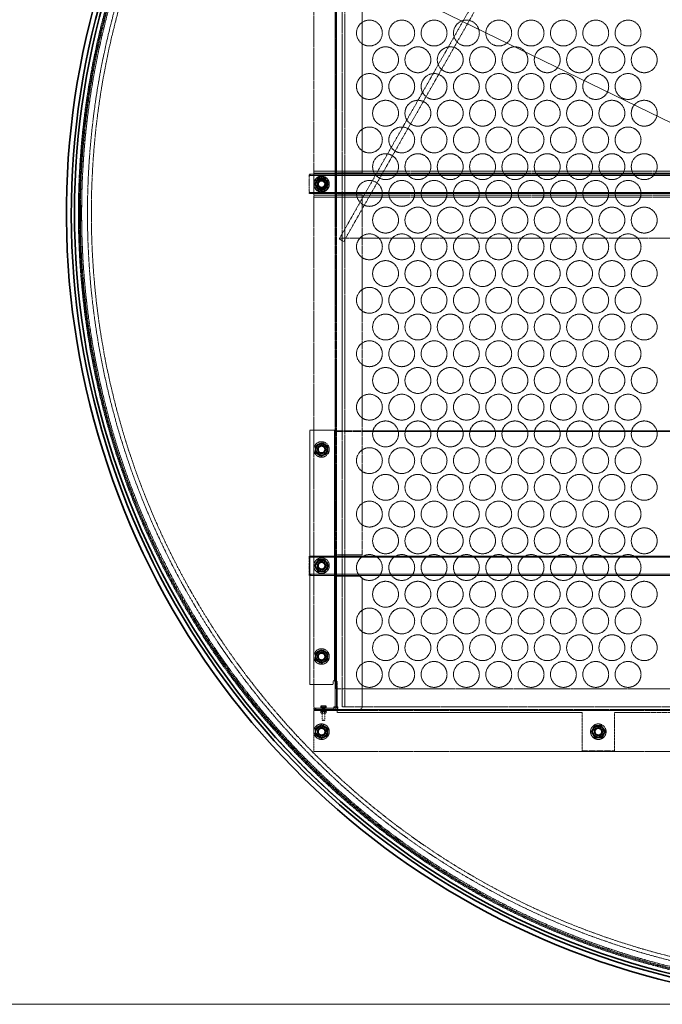
# Model space of a CAD drawing. Units: millimetres. Extents: x 11459 to 27543, y 19620 to 30742.
# Drawn here: x 23790 to 24784, y 25933 to 27455 of the extents above; entities that cross this region are included whole.
import ezdxf

# ---------------------------------------------------------------- set-up
doc = ezdxf.new("R2010")
doc.units = ezdxf.units.MM
doc.linetypes.add('DASHED', pattern=[0.2068, 0.1655, -0.0413])
doc.layers.add('Dimension (ISO)', color=5, linetype='Continuous', lineweight=9, true_color=0x0000ff)
doc.layers.add('Hidden (ISO)', color=1, linetype='DASHED', lineweight=18, true_color=0xff0000)
doc.layers.add('Visible (ISO)', color=7, linetype='Continuous', lineweight=35)
doc.styles.add('Note Text (ISO)', font='tahoma.ttf')
doc.dimstyles.new('Default (ISO)', dxfattribs={"dimscale": 40, "dimtxt": 3.5, "dimasz": 2.5, "dimexe": 3.175, "dimexo": 0, "dimgap": 0.762, "dimtad": 1, "dimdec": 1, "dimrnd": 1e-08, "dimtxsty": 'Note Text (ISO)', "dimcen": 0.09, "dimdle": 10, "dimclrd": 256, "dimclre": 256, "dimclrt": 256, "dimadec": 1, "dimazin": 2, "dimtfac": 1.001486, "dimtmove": 0, "dimatfit": 3, "dimfxl": 1, "dimtolj": 1, "dimtzin": 0, "dimlwd": -1, "dimlwe": -1, "dimarcsym": 0})

# ---------------------------------------------------------------- blocks, each defined once
blk = doc.blocks.new('*D28')
at = {"layer": 'Defpoints', "color": 0, "transparency": 16777216}
for p in [(24014.8, 27675.7), (26155.3, 26635.1)]:
    blk.add_point(p, dxfattribs=at)
at = {"layer": 'Dimension (ISO)', "transparency": 16777216}
for p, q in [((24104.8, 27631.9), (26065.4, 26678.8)), ((26155.3, 26635.1), (26800.9, 26321.2))]:
    blk.add_line(p, q, dxfattribs=at)
for points in [[(24112, 27646.9), (24097.5, 27616.9), (24014.8, 27675.7)], [(26072.6, 26693.8), (26058.1, 26663.8), (26155.3, 26635.1)]]:
    blk.add_solid(points, dxfattribs=at)
at = {"layer": 'Dimension (ISO)', "transparency": 16777216, "insert": (26351.9, 26741.1), "char_height": 140, "attachment_point": 1, "rotation": 334.0738, "style": 'Note Text (ISO)'}
blk.add_mtext('\\A1;∅2380', dxfattribs=at)
blk = doc.blocks.new('*D29')
at = {"layer": 'Defpoints', "color": 0, "transparency": 16777216}
for p in [(25085.1, 28713.4), (23519.7, 25932.9), (25085.1, 25932.9)]:
    blk.add_point(p, dxfattribs=at)
at = {"layer": 'Dimension (ISO)', "transparency": 16777216}
for p, q in [((25085.1, 28713.4), (23392.7, 28713.4)), ((23519.7, 28613.4), (23519.7, 26032.9)), ((25085.1, 25932.9), (23392.7, 25932.9))]:
    blk.add_line(p, q, dxfattribs=at)
for points in [[(23503.1, 28613.4), (23536.4, 28613.4), (23519.7, 28713.4)], [(23503.1, 26032.9), (23536.4, 26032.9), (23519.7, 25932.9)]]:
    blk.add_solid(points, dxfattribs=at)
at = {"layer": 'Dimension (ISO)', "transparency": 16777216, "insert": (23342.9, 27125.8), "char_height": 140, "attachment_point": 1, "rotation": 90, "style": 'Note Text (ISO)'}
blk.add_mtext('\\A1;2781', dxfattribs=at)

msp = doc.modelspace()

# ---------------------------------------------------------------- linework, layer by layer
at = {"layer": 'Hidden (ISO)', "ltscale": 13.338342}
msp.add_line((24885.055, 28171.871), (24285.055, 27116.871), dxfattribs=at)
at = {"layer": 'Hidden (ISO)', "ltscale": 13.352822}
msp.add_line((24291.358, 27111.771), (24892.009, 28167.917), dxfattribs=at)
at = {"layer": 'Hidden (ISO)', "ltscale": 13.427397}
msp.add_line((24245.055, 27946.696), (24245.055, 26391.696), dxfattribs=at)
at = {"layer": 'Hidden (ISO)', "ltscale": 12.589804}
for p, q in [((24278.055, 27217.696), (24278.055, 27946.696)), ((24280.055, 27217.696), (24280.055, 27946.696)), ((24320.055, 27217.696), (24320.055, 27946.696))]:
    msp.add_line(p, q, dxfattribs=at)
at = {"layer": 'Hidden (ISO)', "ltscale": 12.693423}
msp.add_line((24279.055, 26420.371), (24279.055, 27890.371), dxfattribs=at)
at = {"layer": 'Hidden (ISO)', "ltscale": 12.779774}
msp.add_line((24289.055, 26392.696), (24289.055, 27872.696), dxfattribs=at)
at = {"layer": 'Hidden (ISO)', "ltscale": 12.789454}
msp.add_line((24293.055, 26392.696), (24293.055, 27873.817), dxfattribs=at)
at = {"layer": 'Hidden (ISO)', "ltscale": 12.806758}
for p, q in [((25933.055, 27215.696), (24238.055, 27215.696)), ((25933.055, 27213.696), (24238.055, 27213.696)), ((25933.055, 27187.696), (24238.055, 27187.696)), ((25933.055, 27185.696), (24238.055, 27185.696)), ((25933.055, 26625.696), (24238.055, 26625.696)), ((25933.055, 26623.696), (24238.055, 26623.696)), ((25933.055, 26597.696), (24238.055, 26597.696)), ((25933.055, 26595.696), (24238.055, 26595.696))]:
    msp.add_line(p, q, dxfattribs=at)
at = {"layer": 'Hidden (ISO)', "ltscale": 0.747511}
for p, q in [((24238.055, 27215.696), (24238.055, 27205.696)), ((24238.055, 27195.696), (24238.055, 27185.696)), ((24238.055, 26625.696), (24238.055, 26615.696)), ((24238.055, 26605.696), (24238.055, 26595.696))]:
    msp.add_line(p, q, dxfattribs=at)
at = {"layer": 'Hidden (ISO)', "ltscale": 0.201826}
for p, q in [((24238.055, 27212.696), (24241.055, 27215.696)), ((24241.055, 27185.696), (24238.055, 27188.696)), ((24238.055, 26622.696), (24241.055, 26625.696)), ((24241.055, 26595.696), (24238.055, 26598.696)), ((24317.055, 26594.696), (24320.055, 26591.696)), ((24248.055, 26388.696), (24245.055, 26391.696)), ((24248.055, 26390.696), (24245.055, 26390.696)), ((24245.055, 26388.696), (24248.055, 26388.696)), ((24320.055, 26391.696), (24317.055, 26388.696))]:
    msp.add_line(p, q, dxfattribs=at)
at = {"layer": 'Hidden (ISO)', "ltscale": 12.708535}
for p, q in [((25927.055, 27220.201), (24245.055, 27220.201)), ((25927.055, 27217.201), (24245.055, 27217.201)), ((25927.055, 27183.201), (24245.055, 27183.201)), ((25927.055, 27180.201), (24245.055, 27180.201))]:
    msp.add_line(p, q, dxfattribs=at)
at = {"layer": 'Hidden (ISO)', "ltscale": 0.494515}
for p, q in [((24257.055, 27210.594), (24248.055, 27205.398)), ((24266.055, 27205.398), (24257.055, 27210.594)), ((24248.055, 27195.005), (24257.055, 27189.809)), ((24257.055, 27189.809), (24266.055, 27195.005))]:
    msp.add_line(p, q, dxfattribs=at)
at = {"layer": 'Hidden (ISO)', "ltscale": 0.298944}
for p, q in [((24282.055, 27217.696), (24278.055, 27217.696)), ((24282.055, 27183.696), (24278.055, 27183.696)), ((24279.055, 26820.371), (24275.055, 26820.371)), ((24282.055, 26627.696), (24278.055, 26627.696)), ((24278.055, 26594.696), (24282.055, 26594.696)), ((24275.055, 26432.891), (24279.055, 26432.891)), ((24258.055, 26389.396), (24262.055, 26389.396)), ((24282.055, 26392.696), (24278.055, 26392.696)), ((24258.055, 26371.926), (24262.055, 26371.926))]:
    msp.add_line(p, q, dxfattribs=at)
at = {"layer": 'Hidden (ISO)', "ltscale": 0.095089}
for p, q in [((24278.055, 27215.696), (24278.055, 27217.696)), ((24280.055, 27217.696), (24280.055, 27215.696)), ((24278.055, 27183.696), (24278.055, 27185.696)), ((24280.055, 27183.696), (24280.055, 27185.696)), ((24278.055, 26625.696), (24278.055, 26627.696)), ((24280.055, 26627.696), (24280.055, 26625.696)), ((24245.055, 26390.696), (24245.055, 26388.696)), ((24245.055, 26386.691), (24245.055, 26388.691)), ((24248.055, 26388.696), (24248.055, 26390.696)), ((24258.005, 26388.696), (24258.005, 26390.696)), ((24258.005, 26388.691), (24258.005, 26386.691)), ((24262.105, 26388.696), (24262.105, 26390.696)), ((24262.105, 26388.691), (24262.105, 26386.691))]:
    msp.add_line(p, q, dxfattribs=at)
at = {"layer": 'Hidden (ISO)', "ltscale": 1.427732}
for p, q in [((24278.055, 27185.696), (24278.055, 27215.696)), ((24280.055, 27185.696), (24280.055, 27215.696)), ((24278.055, 26595.696), (24278.055, 26625.696)), ((24280.055, 26595.696), (24280.055, 26625.696))]:
    msp.add_line(p, q, dxfattribs=at)
at = {"layer": 'Hidden (ISO)', "ltscale": 1.808487}
for p, q in [((24282.055, 27217.696), (24320.055, 27217.696)), ((24282.055, 27183.696), (24320.055, 27183.696)), ((24282.055, 26627.696), (24320.055, 26627.696))]:
    msp.add_line(p, q, dxfattribs=at)
at = {"layer": 'Hidden (ISO)', "ltscale": 0.475844}
for p, q in [((24238.055, 27195.696), (24238.055, 27205.696)), ((24238.055, 26605.696), (24238.055, 26615.696))]:
    msp.add_line(p, q, dxfattribs=at)
at = {"layer": 'Hidden (ISO)', "ltscale": 0.023453}
for p, q in [((24248.055, 27195.5), (24248.055, 27195.005)), ((24266.055, 27195.005), (24266.055, 27195.5))]:
    msp.add_line(p, q, dxfattribs=at)
at = {"layer": 'Hidden (ISO)', "ltscale": 13.44294}
for p, q in [((24278.055, 26627.696), (24278.055, 27183.696)), ((24280.055, 26627.696), (24280.055, 27183.696)), ((24320.055, 26627.696), (24320.055, 27183.696))]:
    msp.add_line(p, q, dxfattribs=at)
at = {"layer": 'Hidden (ISO)', "ltscale": 0.06261}
msp.add_line((24284.404, 27115.726), (24285.055, 27116.871), dxfattribs=at)
at = {"layer": 'Hidden (ISO)', "ltscale": 12.894906}
msp.add_line((24285.055, 27116.871), (25885.055, 27116.871), dxfattribs=at)
at = {"layer": 'Hidden (ISO)', "ltscale": 0.380655}
msp.add_line((24291.358, 27111.771), (24284.404, 27115.726), dxfattribs=at)
at = {"layer": 'Hidden (ISO)', "ltscale": 1.713298}
for p, q in [((24239.055, 26820.371), (24275.055, 26820.371)), ((24275.055, 26427.178), (24239.055, 26427.178))]:
    msp.add_line(p, q, dxfattribs=at)
at = {"layer": 'Hidden (ISO)', "ltscale": 11.88325}
msp.add_line((24239.055, 26427.178), (24239.055, 26820.371), dxfattribs=at)
at = {"layer": 'Hidden (ISO)', "ltscale": 11.710602}
msp.add_line((24277.055, 26432.891), (24277.055, 26820.371), dxfattribs=at)
at = {"layer": 'Hidden (ISO)', "ltscale": 12.959381}
for p, q in [((24281.055, 26819.224), (25889.055, 26819.224)), ((24281.055, 26818.077), (25889.055, 26818.077))]:
    msp.add_line(p, q, dxfattribs=at)
at = {"layer": 'Hidden (ISO)', "ltscale": 0.521994}
for p, q in [((24257.055, 26801.341), (24247.555, 26795.856)), ((24266.555, 26795.856), (24257.055, 26801.341)), ((24247.555, 26795.856), (24247.555, 26784.887)), ((24247.555, 26784.887), (24257.055, 26779.402)), ((24257.055, 26779.402), (24266.555, 26784.887)), ((24266.555, 26784.887), (24266.555, 26795.856)), ((24257.055, 26481.341), (24247.555, 26475.856)), ((24266.555, 26475.856), (24257.055, 26481.341)), ((24247.555, 26475.856), (24247.555, 26464.887)), ((24247.555, 26464.887), (24257.055, 26459.402)), ((24257.055, 26459.402), (24266.555, 26464.887)), ((24266.555, 26464.887), (24266.555, 26475.856)), ((24257.055, 26365.161), (24247.555, 26359.676)), ((24247.555, 26359.676), (24247.555, 26348.707)), ((24266.555, 26359.676), (24257.055, 26365.161)), ((24266.555, 26348.707), (24266.555, 26359.676)), ((24679.57, 26363.691), (24674.085, 26354.191)), ((24690.54, 26363.691), (24679.57, 26363.691)), ((24696.025, 26354.191), (24690.54, 26363.691)), ((24247.555, 26348.707), (24257.055, 26343.222)), ((24257.055, 26343.222), (24266.555, 26348.707)), ((24674.085, 26354.191), (24679.57, 26344.691)), ((24679.57, 26344.691), (24690.54, 26344.691)), ((24690.54, 26344.691), (24696.025, 26354.191))]:
    msp.add_line(p, q, dxfattribs=at)
at = {"layer": 'Hidden (ISO)', "ltscale": 0.047494}
for p, q in [((24278.055, 26594.696), (24278.055, 26595.696)), ((24280.055, 26594.696), (24280.055, 26595.696))]:
    msp.add_line(p, q, dxfattribs=at)
at = {"layer": 'Hidden (ISO)', "ltscale": 12.209865}
for p, q in [((24278.055, 26392.696), (24278.055, 26594.696)), ((24280.055, 26392.696), (24280.055, 26594.696))]:
    msp.add_line(p, q, dxfattribs=at)
at = {"layer": 'Hidden (ISO)', "ltscale": 1.665704}
for p, q in [((24317.055, 26594.696), (24282.055, 26594.696)), ((24282.055, 26388.696), (24317.055, 26388.696))]:
    msp.add_line(p, q, dxfattribs=at)
at = {"layer": 'Hidden (ISO)', "ltscale": 12.088975}
msp.add_line((24320.055, 26391.696), (24320.055, 26591.696), dxfattribs=at)
at = {"layer": 'Hidden (ISO)', "ltscale": 0.271787}
msp.add_line((24275.055, 26432.891), (24275.055, 26427.178), dxfattribs=at)
at = {"layer": 'Hidden (ISO)', "ltscale": 0.407431}
msp.add_line((24281.055, 26431.744), (24281.055, 26424.73), dxfattribs=at)
at = {"layer": 'Hidden (ISO)', "ltscale": 12.991618}
msp.add_line((25891.055, 26420.371), (24279.055, 26420.371), dxfattribs=at)
at = {"layer": 'Hidden (ISO)', "ltscale": 0.116195}
msp.add_line((24281.055, 26424.73), (24281.055, 26422.436), dxfattribs=at)
at = {"layer": 'Hidden (ISO)', "ltscale": 1.84365}
msp.add_line((24281.055, 26383.697), (24281.055, 26422.436), dxfattribs=at)
at = {"layer": 'Hidden (ISO)', "ltscale": 12.700981}
for p, q in [((25926.055, 26388.691), (24245.055, 26388.691)), ((24245.055, 26386.691), (25926.055, 26386.691)), ((24245.055, 26323.691), (25926.055, 26323.691))]:
    msp.add_line(p, q, dxfattribs=at)
at = {"layer": 'Hidden (ISO)', "ltscale": 0.149422}
for p, q in [((24245.055, 26384.691), (24245.055, 26386.691)), ((24276.055, 26392.696), (24278.055, 26392.696))]:
    msp.add_line(p, q, dxfattribs=at)
at = {"layer": 'Hidden (ISO)', "ltscale": 1.332543}
for p, q in [((24276.055, 26390.696), (24248.055, 26390.696)), ((24276.055, 26388.696), (24248.055, 26388.696))]:
    msp.add_line(p, q, dxfattribs=at)
at = {"layer": 'Hidden (ISO)', "ltscale": 0.67275}
for p, q in [((24264.555, 26391.496), (24255.555, 26391.496)), ((24255.555, 26385.891), (24264.555, 26385.891))]:
    msp.add_line(p, q, dxfattribs=at)
at = {"layer": 'Hidden (ISO)', "ltscale": 0.037976}
for p, q in [((24255.555, 26391.496), (24255.555, 26390.696)), ((24255.555, 26385.891), (24255.555, 26386.691)), ((24257.905, 26391.496), (24257.905, 26390.696)), ((24257.905, 26385.891), (24257.905, 26386.691)), ((24262.205, 26391.496), (24262.205, 26390.696)), ((24262.205, 26385.891), (24262.205, 26386.691)), ((24264.555, 26391.496), (24264.555, 26390.696)), ((24264.555, 26385.891), (24264.555, 26386.691))]:
    msp.add_line(p, q, dxfattribs=at)
at = {"layer": 'Hidden (ISO)', "ltscale": 0.059883}
for p, q in [((24257.105, 26385.891), (24256.014, 26385.261)), ((24263.005, 26385.891), (24264.097, 26385.261)), ((24257.105, 26382.691), (24256.014, 26383.322)), ((24263.005, 26382.691), (24264.097, 26383.322))]:
    msp.add_line(p, q, dxfattribs=at)
at = {"layer": 'Hidden (ISO)', "ltscale": 0.099248}
for p, q in [((24256.151, 26391.896), (24256.151, 26393.984)), ((24257.197, 26391.896), (24257.197, 26393.984)), ((24259.009, 26391.896), (24259.009, 26393.984)), ((24261.101, 26391.896), (24261.101, 26393.984)), ((24262.913, 26391.896), (24262.913, 26393.984)), ((24263.959, 26391.896), (24263.959, 26393.984))]:
    msp.add_line(p, q, dxfattribs=at)
at = {"layer": 'Hidden (ISO)', "ltscale": 0.19225}
for p, q in [((24257.197, 26391.896), (24256.151, 26391.896)), ((24261.101, 26391.896), (24257.197, 26391.896)), ((24263.959, 26391.896), (24261.101, 26391.896))]:
    msp.add_line(p, q, dxfattribs=at)
at = {"layer": 'Hidden (ISO)', "ltscale": 0.006685}
for p, q in [((24256.555, 26394.296), (24256.432, 26394.225)), ((24263.555, 26394.296), (24263.679, 26394.225))]:
    msp.add_line(p, q, dxfattribs=at)
at = {"layer": 'Hidden (ISO)', "ltscale": 0.043511}
msp.add_line((24256.674, 26394.296), (24256.555, 26394.296), dxfattribs=at)
at = {"layer": 'Hidden (ISO)', "ltscale": 0.174343}
for p, q in [((24259.149, 26394.296), (24256.674, 26394.296)), ((24262.53, 26394.296), (24259.149, 26394.296))]:
    msp.add_line(p, q, dxfattribs=at)
at = {"layer": 'Hidden (ISO)', "ltscale": 0.018943}
for p, q in [((24257.105, 26391.896), (24257.105, 26391.496)), ((24263.005, 26391.896), (24263.005, 26391.496))]:
    msp.add_line(p, q, dxfattribs=at)
at = {"layer": 'Hidden (ISO)', "ltscale": 0.022243}
for p, q in [((24258.245, 26389.826), (24258.055, 26389.396)), ((24261.866, 26389.826), (24262.055, 26389.396))]:
    msp.add_line(p, q, dxfattribs=at)
at = {"layer": 'Hidden (ISO)', "ltscale": 0.831397}
for p, q in [((24258.055, 26389.396), (24258.055, 26371.926)), ((24262.055, 26389.396), (24262.055, 26371.926))]:
    msp.add_line(p, q, dxfattribs=at)
at = {"layer": 'Hidden (ISO)', "ltscale": 0.020723}
for p, q in [((24258.434, 26385.673), (24258.055, 26385.891)), ((24261.676, 26385.673), (24262.055, 26385.891)), ((24258.434, 26382.91), (24258.055, 26382.691)), ((24261.676, 26382.91), (24262.055, 26382.691))]:
    msp.add_line(p, q, dxfattribs=at)
at = {"layer": 'Hidden (ISO)', "ltscale": 0.079406}
for p, q in [((24258.245, 26391.496), (24258.245, 26389.826)), ((24261.866, 26391.496), (24261.866, 26389.826))]:
    msp.add_line(p, q, dxfattribs=at)
at = {"layer": 'Hidden (ISO)', "ltscale": 0.270618}
msp.add_line((24258.245, 26389.826), (24261.866, 26389.826), dxfattribs=at)
at = {"layer": 'Hidden (ISO)', "ltscale": 0.130732}
msp.add_line((24263.555, 26394.296), (24262.53, 26394.296), dxfattribs=at)
at = {"layer": 'Hidden (ISO)', "ltscale": 0.190278}
for p, q in [((24276.055, 26388.696), (24276.055, 26392.696)), ((24282.055, 26388.696), (24282.055, 26392.696))]:
    msp.add_line(p, q, dxfattribs=at)
at = {"layer": 'Hidden (ISO)', "ltscale": 12.911025}
msp.add_line((24823.055, 26392.696), (24289.055, 26392.696), dxfattribs=at)
at = {"layer": 'Hidden (ISO)', "ltscale": 2.903158}
msp.add_line((24245.055, 26323.691), (24245.055, 26384.691), dxfattribs=at)
at = {"layer": 'Hidden (ISO)', "ltscale": 0.092219}
for p, q in [((24256.014, 26385.261), (24256.014, 26383.322)), ((24258.034, 26385.261), (24258.034, 26383.322)), ((24262.076, 26385.261), (24262.076, 26383.322)), ((24264.097, 26385.261), (24264.097, 26383.322))]:
    msp.add_line(p, q, dxfattribs=at)
at = {"layer": 'Hidden (ISO)', "ltscale": 0.44099}
msp.add_line((24257.105, 26382.691), (24263.005, 26382.691), dxfattribs=at)
at = {"layer": 'Hidden (ISO)', "ltscale": 0.028807}
for p, q in [((24258.485, 26371.496), (24258.055, 26371.926)), ((24261.626, 26371.496), (24262.055, 26371.926))]:
    msp.add_line(p, q, dxfattribs=at)
at = {"layer": 'Hidden (ISO)', "ltscale": 0.242275}
for p, q in [((24258.434, 26385.673), (24261.676, 26385.673)), ((24261.676, 26382.91), (24258.434, 26382.91))]:
    msp.add_line(p, q, dxfattribs=at)
at = {"layer": 'Hidden (ISO)', "ltscale": 0.13138}
for p, q in [((24258.434, 26385.673), (24258.434, 26382.91)), ((24261.676, 26385.673), (24261.676, 26382.91))]:
    msp.add_line(p, q, dxfattribs=at)
at = {"layer": 'Hidden (ISO)', "ltscale": 0.234737}
msp.add_line((24261.626, 26371.496), (24258.485, 26371.496), dxfattribs=at)
at = {"layer": 'Hidden (ISO)', "ltscale": 11.454304}
msp.add_line((24660.055, 26383.697), (24281.055, 26383.697), dxfattribs=at)
at = {"layer": 'Hidden (ISO)', "ltscale": 2.808472}
for p, q in [((24660.055, 26324.686), (24660.055, 26383.697)), ((24710.055, 26383.697), (24710.055, 26324.686))]:
    msp.add_line(p, q, dxfattribs=at)
at = {"layer": 'Hidden (ISO)', "ltscale": 14.103804}
msp.add_line((25060.055, 26383.697), (24710.055, 26383.697), dxfattribs=at)
at = {"layer": 'Hidden (ISO)', "ltscale": 2.379619}
msp.add_line((24710.055, 26324.686), (24660.055, 26324.686), dxfattribs=at)
at = {"layer": 'Hidden (ISO)', "ltscale": 13.129738}
msp.add_circle((25085.055, 27155.371), 1209.998, dxfattribs=at)
at = {"layer": 'Hidden (ISO)', "ltscale": 13.064651}
msp.add_circle((25085.055, 27155.371), 1204, dxfattribs=at)
at = {"layer": 'Hidden (ISO)', "ltscale": 13.064632}
msp.add_circle((25085.055, 27155.371), 1203.998, dxfattribs=at)
at = {"layer": 'Hidden (ISO)', "ltscale": 13.048374}
msp.add_circle((25085.055, 27155.371), 1202.5, dxfattribs=at)
at = {"layer": 'Hidden (ISO)', "ltscale": 13.032097}
msp.add_circle((25085.055, 27155.371), 1201, dxfattribs=at)
at = {"layer": 'Hidden (ISO)', "ltscale": 13.010718}
msp.add_circle((25085.055, 27155.371), 1199.03, dxfattribs=at)
at = {"layer": 'Hidden (ISO)', "ltscale": 13.010377}
msp.add_circle((25085.055, 27155.371), 1198.998, dxfattribs=at)
at = {"layer": 'Hidden (ISO)', "ltscale": 13.099876}
msp.add_circle((25085.055, 27155.371), 1190, dxfattribs=at)
at = {"layer": 'Hidden (ISO)', "ltscale": 13.033827}
msp.add_circle((25085.055, 27155.371), 1184, dxfattribs=at)
at = {"layer": 'Hidden (ISO)', "ltscale": 5.980787}
for centre in [(24331.055, 27433.896), (24381.055, 27433.896), (24431.055, 27433.896), (24481.055, 27433.896), (24531.055, 27433.896), (24581.055, 27433.896), (24631.055, 27433.896), (24681.055, 27433.896), (24731.055, 27433.896), (24356.055, 27392.596), (24406.055, 27392.596), (24456.055, 27392.596), (24506.055, 27392.596), (24556.055, 27392.596), (24606.055, 27392.596), (24656.055, 27392.596), (24706.055, 27392.596), (24756.055, 27392.596), (24331.055, 27351.296), (24381.055, 27351.296), (24431.055, 27351.296), (24481.055, 27351.296), (24531.055, 27351.296), (24581.055, 27351.296), (24631.055, 27351.296), (24681.055, 27351.296), (24731.055, 27351.296), (24356.055, 27309.996), (24406.055, 27309.996), (24456.055, 27309.996), (24506.055, 27309.996), (24556.055, 27309.996), (24606.055, 27309.996), (24656.055, 27309.996), (24706.055, 27309.996), (24756.055, 27309.996), (24331.055, 27268.696), (24381.055, 27268.696), (24431.055, 27268.696), (24481.055, 27268.696), (24531.055, 27268.696), (24581.055, 27268.696), (24631.055, 27268.696), (24681.055, 27268.696), (24731.055, 27268.696), (24356.055, 27227.396), (24406.055, 27227.396), (24456.055, 27227.396), (24506.055, 27227.396), (24556.055, 27227.396), (24606.055, 27227.396), (24656.055, 27227.396), (24706.055, 27227.396), (24756.055, 27227.396), (24331.055, 27186.096), (24381.055, 27186.096), (24431.055, 27186.096), (24481.055, 27186.096), (24531.055, 27186.096), (24581.055, 27186.096), (24631.055, 27186.096), (24681.055, 27186.096), (24731.055, 27186.096), (24356.055, 27144.796), (24406.055, 27144.796), (24456.055, 27144.796), (24506.055, 27144.796), (24556.055, 27144.796), (24606.055, 27144.796), (24656.055, 27144.796), (24706.055, 27144.796), (24756.055, 27144.796), (24331.055, 27103.496), (24381.055, 27103.496), (24431.055, 27103.496), (24481.055, 27103.496), (24531.055, 27103.496), (24581.055, 27103.496), (24631.055, 27103.496), (24681.055, 27103.496), (24731.055, 27103.496), (24356.055, 27062.196), (24406.055, 27062.196), (24456.055, 27062.196), (24506.055, 27062.196), (24556.055, 27062.196), (24606.055, 27062.196), (24656.055, 27062.196), (24706.055, 27062.196), (24756.055, 27062.196), (24331.055, 27020.896), (24381.055, 27020.896), (24431.055, 27020.896), (24481.055, 27020.896), (24531.055, 27020.896), (24581.055, 27020.896), (24631.055, 27020.896), (24681.055, 27020.896), (24731.055, 27020.896), (24356.055, 26979.596), (24406.055, 26979.596), (24456.055, 26979.596), (24506.055, 26979.596), (24556.055, 26979.596), (24606.055, 26979.596), (24656.055, 26979.596), (24706.055, 26979.596), (24756.055, 26979.596), (24331.055, 26938.296), (24381.055, 26938.296), (24431.055, 26938.296), (24481.055, 26938.296), (24531.055, 26938.296), (24581.055, 26938.296), (24631.055, 26938.296), (24681.055, 26938.296), (24731.055, 26938.296), (24356.055, 26896.996), (24406.055, 26896.996), (24456.055, 26896.996), (24506.055, 26896.996), (24556.055, 26896.996), (24606.055, 26896.996), (24656.055, 26896.996), (24706.055, 26896.996), (24756.055, 26896.996), (24331.055, 26855.696), (24381.055, 26855.696), (24431.055, 26855.696), (24481.055, 26855.696), (24531.055, 26855.696), (24581.055, 26855.696), (24631.055, 26855.696), (24681.055, 26855.696), (24731.055, 26855.696), (24356.055, 26814.396), (24406.055, 26814.396), (24456.055, 26814.396), (24506.055, 26814.396), (24556.055, 26814.396), (24606.055, 26814.396), (24656.055, 26814.396), (24706.055, 26814.396), (24756.055, 26814.396), (24331.055, 26773.096), (24381.055, 26773.096), (24431.055, 26773.096), (24481.055, 26773.096), (24531.055, 26773.096), (24581.055, 26773.096), (24631.055, 26773.096), (24681.055, 26773.096), (24731.055, 26773.096), (24356.055, 26731.796), (24406.055, 26731.796), (24456.055, 26731.796), (24506.055, 26731.796), (24556.055, 26731.796), (24606.055, 26731.796), (24656.055, 26731.796), (24706.055, 26731.796), (24756.055, 26731.796), (24331.055, 26690.496), (24381.055, 26690.496), (24431.055, 26690.496), (24481.055, 26690.496), (24531.055, 26690.496), (24581.055, 26690.496), (24631.055, 26690.496), (24681.055, 26690.496), (24731.055, 26690.496), (24356.055, 26649.196), (24406.055, 26649.196), (24456.055, 26649.196), (24506.055, 26649.196), (24556.055, 26649.196), (24606.055, 26649.196), (24656.055, 26649.196), (24706.055, 26649.196), (24756.055, 26649.196), (24331.055, 26607.896), (24381.055, 26607.896), (24431.055, 26607.896), (24481.055, 26607.896), (24531.055, 26607.896), (24581.055, 26607.896), (24631.055, 26607.896), (24681.055, 26607.896), (24731.055, 26607.896), (24356.055, 26566.596), (24406.055, 26566.596), (24456.055, 26566.596), (24506.055, 26566.596), (24556.055, 26566.596), (24606.055, 26566.596), (24656.055, 26566.596), (24706.055, 26566.596), (24756.055, 26566.596), (24331.055, 26525.296), (24381.055, 26525.296), (24431.055, 26525.296), (24481.055, 26525.296), (24531.055, 26525.296), (24581.055, 26525.296), (24631.055, 26525.296), (24681.055, 26525.296), (24731.055, 26525.296), (24356.055, 26483.996), (24406.055, 26483.996), (24456.055, 26483.996), (24506.055, 26483.996), (24556.055, 26483.996), (24606.055, 26483.996), (24656.055, 26483.996), (24706.055, 26483.996), (24756.055, 26483.996), (24331.055, 26442.696), (24381.055, 26442.696), (24431.055, 26442.696), (24481.055, 26442.696), (24531.055, 26442.696), (24581.055, 26442.696), (24631.055, 26442.696), (24681.055, 26442.696), (24731.055, 26442.696)]:
    msp.add_circle(centre, 20, dxfattribs=at)
at = {"layer": 'Hidden (ISO)', "ltscale": 3.588432}
for centre in [(24257.055, 27200.696), (24257.055, 27200.201), (24257.055, 26790.371), (24257.055, 26610.696), (24257.055, 26470.371), (24257.055, 26354.191), (24685.055, 26354.191)]:
    msp.add_circle(centre, 12, dxfattribs=at)
at = {"layer": 'Hidden (ISO)', "ltscale": 2.571681}
for centre in [(24257.055, 27200.696), (24257.055, 26790.371), (24257.055, 26610.696), (24257.055, 26470.371), (24257.055, 26354.191), (24685.055, 26354.191)]:
    msp.add_circle(centre, 8.6, dxfattribs=at)
at = {"layer": 'Hidden (ISO)', "ltscale": 2.486454}
msp.add_circle((24257.055, 27200.201), 8.315, dxfattribs=at)
at = {"layer": 'Hidden (ISO)', "ltscale": 2.481968}
for centre in [(24257.055, 27200.696), (24257.055, 26790.371), (24257.055, 26610.696), (24257.055, 26470.371), (24257.055, 26354.191), (24685.055, 26354.191)]:
    msp.add_circle(centre, 8.3, dxfattribs=at)
at = {"layer": 'Hidden (ISO)', "ltscale": 1.943688}
for centre in [(24257.055, 27200.696), (24257.055, 27200.201), (24257.055, 26790.371), (24257.055, 26610.696), (24257.055, 26470.371), (24257.055, 26354.191), (24685.055, 26354.191)]:
    msp.add_circle(centre, 6.5, dxfattribs=at)
at = {"layer": 'Hidden (ISO)', "ltscale": 1.868927}
for centre in [(24257.055, 27200.701), (24257.055, 27200.201), (24257.055, 26790.371), (24257.055, 26470.371), (24257.055, 26354.191), (24685.055, 26354.191), (24685.055, 26354.191)]:
    msp.add_circle(centre, 6.25, dxfattribs=at)
at = {"layer": 'Hidden (ISO)', "ltscale": 1.794231}
for centre in [(24257.055, 27200.696), (24257.055, 26790.371), (24257.055, 26610.696), (24257.055, 26470.371), (24257.055, 26354.191), (24685.055, 26354.191)]:
    msp.add_circle(centre, 6, dxfattribs=at)
at = {"layer": 'Hidden (ISO)', "ltscale": 1.794166}
for centre in [(24257.055, 27200.696), (24257.055, 27200.201), (24257.055, 26790.371), (24257.055, 26610.696), (24257.055, 26470.371), (24257.055, 26354.191), (24685.055, 26354.191)]:
    msp.add_circle(centre, 6, dxfattribs=at)
at = {"layer": 'Hidden (ISO)', "ltscale": 1.652537}
for centre in [(24257.055, 27200.696), (24257.055, 26790.371), (24257.055, 26610.696), (24257.055, 26470.371), (24257.055, 26354.191), (24685.055, 26354.191)]:
    msp.add_circle(centre, 5.526, dxfattribs=at)
at = {"layer": 'Hidden (ISO)', "ltscale": 1.510971}
for centre in [(24257.055, 27200.696), (24257.055, 26790.371), (24257.055, 26610.696), (24257.055, 26470.371), (24257.055, 26354.191), (24685.055, 26354.191)]:
    msp.add_circle(centre, 5.053, dxfattribs=at)
at = {"layer": 'Hidden (ISO)', "ltscale": 1.473131}
for centre in [(24257.055, 27200.696), (24257.055, 27200.201), (24257.055, 26790.371), (24257.055, 26610.696), (24257.055, 26470.371), (24257.055, 26354.191), (24685.055, 26354.191)]:
    msp.add_circle(centre, 4.926, dxfattribs=at)
at = {"layer": 'Hidden (ISO)', "ltscale": 0.448467}
for start, end in [(120, 180), (60, 120), (0, 60), (180, 240), (240, 300), (300, 0)]:
    msp.add_arc((24257.055, 27200.201), 9, start, end, dxfattribs=at)
at = {"layer": 'Hidden (ISO)', "ltscale": 0.473387}
for centre, start, end in [((24257.055, 27200.696), 90, 150), ((24257.055, 27200.696), 30, 90), ((24257.055, 27200.696), 150, 210), ((24257.055, 27200.696), 210, 270), ((24257.055, 27200.696), 270, 330), ((24257.055, 27200.696), 330, 30), ((24257.055, 26790.371), 120, 180), ((24257.055, 26790.371), 60, 120), ((24257.055, 26790.371), 0, 60), ((24257.055, 26790.371), 180, 240), ((24257.055, 26790.371), 240, 300), ((24257.055, 26790.371), 300, 0), ((24257.055, 26610.696), 150, 210), ((24257.055, 26610.696), 90, 150), ((24257.055, 26610.696), 30, 90), ((24257.055, 26610.696), 330, 30), ((24257.055, 26610.696), 210, 270), ((24257.055, 26610.696), 270, 330), ((24257.055, 26470.371), 120, 180), ((24257.055, 26470.371), 60, 120), ((24257.055, 26470.371), 0, 60), ((24257.055, 26470.371), 180, 240), ((24257.055, 26470.371), 240, 300), ((24257.055, 26470.371), 300, 0), ((24257.055, 26354.191), 120, 180), ((24257.055, 26354.191), 60, 120), ((24257.055, 26354.191), 0, 60), ((24685.055, 26354.191), 150, 210), ((24685.055, 26354.191), 90, 150), ((24685.055, 26354.191), 30, 90), ((24685.055, 26354.191), 330, 30), ((24257.055, 26354.191), 180, 240), ((24257.055, 26354.191), 240, 300), ((24257.055, 26354.191), 300, 0), ((24685.055, 26354.191), 210, 270), ((24685.055, 26354.191), 270, 330)]:
    msp.add_arc(centre, 9.5, start, end, dxfattribs=at)
at = {"layer": 'Hidden (ISO)', "ltscale": 0.551576}
for centre, start, end in [((24257.055, 27200.696), 126.869898, 233.130102), ((24257.055, 27200.696), 306.869898, 53.130102), ((24257.055, 26610.696), 126.869898, 233.130102), ((24257.055, 26610.696), 306.869898, 53.130102)]:
    msp.add_arc(centre, 6.25, start, end, dxfattribs=at)
at = {"layer": 'Hidden (ISO)', "ltscale": 0.149422}
msp.add_arc((24276.055, 26392.696), 2, 270, 0, dxfattribs=at)
at = {"layer": 'Hidden (ISO)', "ltscale": 0.298944}
msp.add_arc((24276.055, 26392.696), 4, 270, 0, dxfattribs=at)
for centre in [(24281.055, 26820.371), (24281.055, 26432.891)]:
    msp.add_ellipse(centre, major_axis=(-4, 0), ratio=0.57357644, start_param=0, end_param=1.57079633, dxfattribs=at)
at = {"layer": 'Hidden (ISO)', "ltscale": 0.149422}
for centre in [(24281.055, 26820.371), (24281.055, 26432.891)]:
    msp.add_ellipse(centre, major_axis=(-2, 0), ratio=0.57357644, start_param=0, end_param=1.57079633, dxfattribs=at)
at = {"layer": 'Hidden (ISO)', "ltscale": 0.502111}
for points in [[(24247.017, 27198.007), (24248.362, 27203.026), (24249.707, 27208.045)], [(24248.055, 27205.892), (24252.555, 27208.491), (24257.055, 27211.089)], [(24249.707, 27208.045), (24254.726, 27209.39), (24259.745, 27210.735)], [(24257.055, 27211.089), (24261.555, 27208.491), (24266.055, 27205.892)], [(24259.745, 27210.735), (24263.419, 27207.06), (24267.093, 27203.386)], [(24254.365, 27190.658), (24250.691, 27194.332), (24247.017, 27198.007)], [(24248.055, 27195.5), (24248.055, 27200.696), (24248.055, 27205.892)], [(24257.055, 27190.304), (24252.555, 27192.902), (24248.055, 27195.5)], [(24264.404, 27193.348), (24259.384, 27192.003), (24254.365, 27190.658)], [(24266.055, 27195.5), (24261.555, 27192.902), (24257.055, 27190.304)], [(24267.093, 27203.386), (24265.748, 27198.367), (24264.404, 27193.348)], [(24266.055, 27205.892), (24266.055, 27200.696), (24266.055, 27195.5)], [(24247.017, 26787.682), (24248.362, 26792.701), (24249.707, 26797.72)], [(24249.707, 26797.72), (24254.726, 26799.065), (24259.745, 26800.41)], [(24259.745, 26800.41), (24263.419, 26796.735), (24267.093, 26793.061)], [(24254.365, 26780.333), (24250.691, 26784.007), (24247.017, 26787.682)], [(24264.404, 26783.023), (24259.384, 26781.678), (24254.365, 26780.333)], [(24267.093, 26793.061), (24265.748, 26788.042), (24264.404, 26783.023)], [(24248.055, 26615.892), (24252.555, 26618.491), (24257.055, 26621.089)], [(24248.055, 26605.5), (24248.055, 26610.696), (24248.055, 26615.892)], [(24257.055, 26621.089), (24261.555, 26618.491), (24266.055, 26615.892)], [(24266.055, 26615.892), (24266.055, 26610.696), (24266.055, 26605.5)], [(24257.055, 26600.304), (24252.555, 26602.902), (24248.055, 26605.5)], [(24266.055, 26605.5), (24261.555, 26602.902), (24257.055, 26600.304)], [(24247.017, 26467.682), (24248.362, 26472.701), (24249.707, 26477.72)], [(24249.707, 26477.72), (24254.726, 26479.065), (24259.745, 26480.41)], [(24259.745, 26480.41), (24263.419, 26476.735), (24267.093, 26473.061)], [(24254.365, 26460.333), (24250.691, 26464.007), (24247.017, 26467.682)], [(24264.404, 26463.023), (24259.384, 26461.678), (24254.365, 26460.333)], [(24267.093, 26473.061), (24265.748, 26468.042), (24264.404, 26463.023)], [(24247.017, 26351.502), (24248.362, 26356.521), (24249.707, 26361.54)], [(24249.707, 26361.54), (24254.726, 26362.885), (24259.745, 26364.23)], [(24259.745, 26364.23), (24263.419, 26360.555), (24267.093, 26356.881)], [(24267.093, 26356.881), (24265.748, 26351.862), (24264.404, 26346.843)], [(24675.017, 26351.502), (24676.362, 26356.521), (24677.707, 26361.54)], [(24677.707, 26361.54), (24682.726, 26362.885), (24687.745, 26364.23)], [(24687.745, 26364.23), (24691.419, 26360.555), (24695.093, 26356.881)], [(24695.093, 26356.881), (24693.749, 26351.862), (24692.404, 26346.843)], [(24254.365, 26344.153), (24250.691, 26347.827), (24247.017, 26351.502)], [(24264.404, 26346.843), (24259.384, 26345.498), (24254.365, 26344.153)], [(24682.365, 26344.153), (24678.691, 26347.827), (24675.017, 26351.502)], [(24692.404, 26346.843), (24687.385, 26345.498), (24682.365, 26344.153)]]:
    msp.add_rational_spline(points, [1, 1.15470053838, 1], degree=2, dxfattribs=at)
at = {"layer": 'Hidden (ISO)', "ltscale": 0.264948}
for points in [[(24248.828, 27205.446), (24250.101, 27207.651), (24251.57, 27210.196)], [(24251.57, 27210.196), (24254.51, 27210.196), (24257.055, 27210.196)], [(24257.055, 27210.196), (24259.601, 27210.196), (24262.54, 27210.196)], [(24262.54, 27210.196), (24264.01, 27207.651), (24265.282, 27205.446)], [(24246.085, 27200.696), (24247.555, 27203.242), (24248.828, 27205.446)], [(24248.828, 27195.946), (24247.555, 27198.151), (24246.085, 27200.696)], [(24251.57, 27191.196), (24250.101, 27193.742), (24248.828, 27195.946)], [(24265.282, 27195.946), (24264.01, 27193.742), (24262.54, 27191.196)], [(24265.282, 27205.446), (24266.555, 27203.242), (24268.025, 27200.696)], [(24268.025, 27200.696), (24266.555, 27198.151), (24265.282, 27195.946)], [(24257.055, 27191.196), (24254.51, 27191.196), (24251.57, 27191.196)], [(24262.54, 27191.196), (24259.601, 27191.196), (24257.055, 27191.196)], [(24246.085, 26610.696), (24247.555, 26613.242), (24248.828, 26615.446)], [(24248.828, 26615.446), (24250.101, 26617.651), (24251.57, 26620.196)], [(24251.57, 26620.196), (24254.51, 26620.196), (24257.055, 26620.196)], [(24257.055, 26620.196), (24259.601, 26620.196), (24262.54, 26620.196)], [(24262.54, 26620.196), (24264.01, 26617.651), (24265.282, 26615.446)], [(24265.282, 26615.446), (24266.555, 26613.242), (24268.025, 26610.696)], [(24248.828, 26605.946), (24247.555, 26608.151), (24246.085, 26610.696)], [(24251.57, 26601.196), (24250.101, 26603.742), (24248.828, 26605.946)], [(24257.055, 26601.196), (24254.51, 26601.196), (24251.57, 26601.196)], [(24262.54, 26601.196), (24259.601, 26601.196), (24257.055, 26601.196)], [(24265.282, 26605.946), (24264.01, 26603.742), (24262.54, 26601.196)], [(24268.025, 26610.696), (24266.555, 26608.151), (24265.282, 26605.946)]]:
    msp.add_rational_spline(points, [1, 1.0379548493, 1], degree=2, dxfattribs=at)
at = {"layer": 'Hidden (ISO)', "ltscale": 0.382787}
for points in [[(24253.305, 27205.696), (24253.325, 27205.711), (24253.346, 27205.727), (24253.871, 27206.111), (24254.475, 27206.429), (24255.754, 27206.846), (24256.429, 27206.946), (24257.681, 27206.946), (24258.356, 27206.846), (24259.635, 27206.429), (24260.239, 27206.111), (24260.765, 27205.727), (24260.785, 27205.711), (24260.805, 27205.696)], [(24260.805, 27195.696), (24260.785, 27195.681), (24260.765, 27195.666), (24260.239, 27195.282), (24259.635, 27194.964), (24258.356, 27194.546), (24257.681, 27194.446), (24256.429, 27194.446), (24255.754, 27194.546), (24254.475, 27194.964), (24253.871, 27195.282), (24253.346, 27195.666), (24253.325, 27195.681), (24253.305, 27195.696)], [(24253.305, 26615.696), (24253.325, 26615.711), (24253.346, 26615.727), (24253.871, 26616.111), (24254.475, 26616.429), (24255.754, 26616.846), (24256.429, 26616.946), (24257.681, 26616.946), (24258.356, 26616.846), (24259.635, 26616.429), (24260.239, 26616.111), (24260.765, 26615.727), (24260.785, 26615.711), (24260.805, 26615.696)], [(24260.805, 26605.696), (24260.785, 26605.681), (24260.765, 26605.666), (24260.239, 26605.282), (24259.635, 26604.964), (24258.356, 26604.546), (24257.681, 26604.446), (24256.429, 26604.446), (24255.754, 26604.546), (24254.475, 26604.964), (24253.871, 26605.282), (24253.346, 26605.666), (24253.325, 26605.681), (24253.305, 26605.696)]]:
    msp.add_open_spline(points, degree=3, knots=[1.631238573, 1.631238573, 1.631238573, 1.631238573, 1.638788281, 1.638788281, 1.826595418, 1.826595418, 2.014402555, 2.014402555, 2.202209692, 2.202209692, 2.390016829, 2.390016829, 2.397566538, 2.397566538, 2.397566538, 2.397566538], dxfattribs=at)
at = {"layer": 'Hidden (ISO)', "ltscale": 0.097552}
for points in [[(24256.151, 26393.984), (24256.917, 26394.296), (24257.58, 26394.296)], [(24256.674, 26394.296), (24256.432, 26394.296), (24256.151, 26393.984)], [(24257.197, 26393.984), (24256.917, 26394.296), (24256.674, 26394.296)], [(24259.149, 26394.296), (24258.243, 26394.296), (24257.197, 26393.984)], [(24257.58, 26394.296), (24258.243, 26394.296), (24259.009, 26393.984)], [(24259.009, 26393.984), (24260.055, 26394.296), (24260.961, 26394.296)], [(24261.101, 26393.984), (24260.055, 26394.296), (24259.149, 26394.296)], [(24260.961, 26394.296), (24261.867, 26394.296), (24262.913, 26393.984)], [(24262.53, 26394.296), (24261.867, 26394.296), (24261.101, 26393.984)], [(24263.959, 26393.984), (24263.193, 26394.296), (24262.53, 26394.296)], [(24262.913, 26393.984), (24263.193, 26394.296), (24263.436, 26394.296)], [(24263.436, 26394.296), (24263.679, 26394.296), (24263.959, 26393.984)]]:
    msp.add_rational_spline(points, [1, 1.0379548493, 1], degree=2, dxfattribs=at)
at = {"layer": 'Hidden (ISO)', "ltscale": 0.195204}
for points in [[(24258.034, 26385.261), (24257.024, 26385.845), (24256.014, 26385.261)], [(24256.014, 26383.322), (24257.024, 26382.738), (24258.034, 26383.322)], [(24262.076, 26385.261), (24260.055, 26385.845), (24258.034, 26385.261)], [(24258.034, 26383.322), (24260.055, 26382.738), (24262.076, 26383.322)], [(24264.097, 26385.261), (24263.086, 26385.845), (24262.076, 26385.261)], [(24262.076, 26383.322), (24263.086, 26382.738), (24264.097, 26383.322)]]:
    msp.add_rational_spline(points, [1, 1.15470053838, 1], degree=2, dxfattribs=at)
at = {"layer": 'Visible (ISO)'}
for radius, start, end in [(1222.5, 126.903202, 53.640878), (1215, 126.442637, 54.130873), (1214.997, 126.442409, 54.131109), (1210.028, 126.0789, 54.508216)]:
    msp.add_arc((25085.055, 27155.371), radius, start, end, dxfattribs=at)

# ---------------------------------------------------------------- dimensions: what is measured, and where the dimension line sits
at = {"layer": 'Dimension (ISO)'}
dim = msp.add_linear_dim(base=(23519.732561921, 25932.871440622), p1=(25085.055104566, 28713.371440622), p2=(25085.055104566, 25932.871440622), angle=90, dimstyle='Default (ISO)', override={"dimgap": 0.762, "dimdec": 0, "dimtol": 0, "dimlim": 0, "dimtp": 0, "dimtm": 0, "dimtdec": 2, "dimtofl": 0, "dimatfit": 1}, dxfattribs=at)
dim.commit()
dim.dimension.update_dxf_attribs({"geometry": '*D29', "text_midpoint": (23519.732561921, 27323.121440622), "dimtype": 160})
dim = msp.add_diameter_dim_2p(p1=(24014.819, 27675.655), p2=(26155.291, 26635.087), dimstyle='Default (ISO)', override={"dimgap": 0.762, "dimdec": 1, "dimlfac": 1, "dimtol": 0, "dimlim": 0, "dimtp": 0, "dimtm": 0, "dimtdec": 2, "dimatfit": 2}, dxfattribs=at)
dim.commit()
dim.dimension.update_dxf_attribs({"geometry": '*D28', "text_midpoint": (26523.051, 26456.305), "dimtype": 163})

doc.saveas('drawing.dxf')
